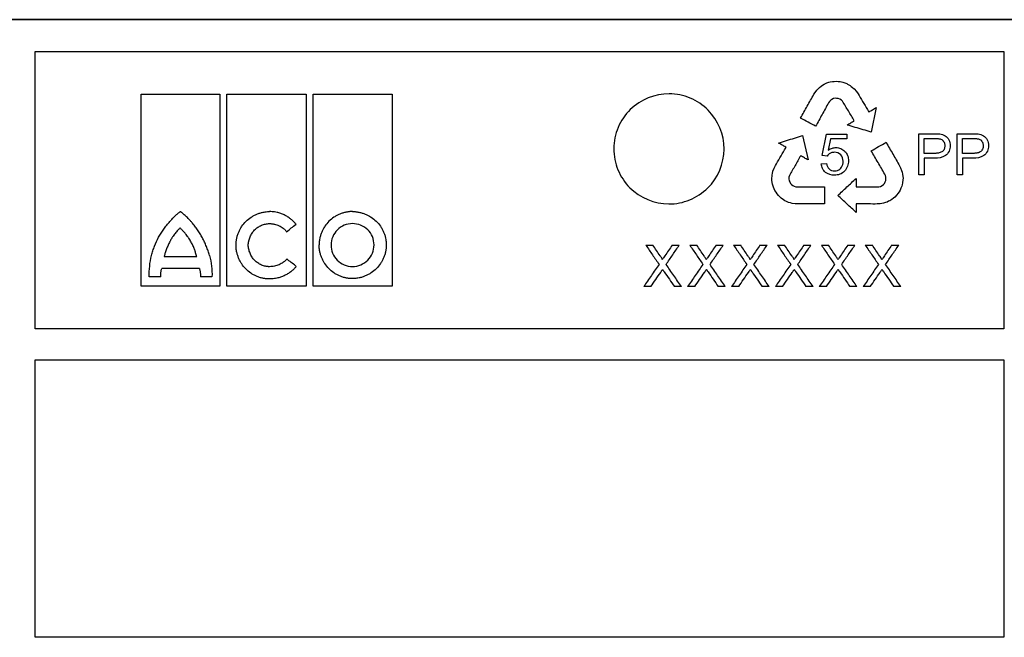
# Model space of a CAD drawing. Extents: x 44 to 4972, y 68 to 3496.
# Drawn here: x 2352 to 2494, y 1382 to 1472 of the extents above; entities that cross this region are included whole.
import ezdxf

# ---------------------------------------------------------------- set-up
doc = ezdxf.new("R2010")
doc.units = 0
doc.header["$LTSCALE"] = 12
doc.header["$MEASUREMENT"] = 0
doc.layers.add('DUENN-18', color=94, linetype='CONTINUOUS')
doc.layers.add('SICHTBAR', color=7, linetype='CONTINUOUS')

msp = doc.modelspace()

# ---------------------------------------------------------------- linework, layer by layer
at = {"layer": 'DUENN-18'}
for p, q in [((2353.78, 1467.56), (2494.38, 1467.56)), ((2353.78, 1427.26), (2353.78, 1467.56)), ((2494.38, 1467.56), (2494.38, 1427.26)), ((2466.98, 1461.6), (2467.23, 1461.92)), ((2467.23, 1461.92), (2467.42, 1462.13)), ((2467.42, 1462.13), (2467.61, 1462.31)), ((2467.61, 1462.31), (2467.87, 1462.53)), ((2467.87, 1462.53), (2468.09, 1462.68)), ((2468.09, 1462.68), (2468.31, 1462.79)), ((2468.31, 1462.79), (2468.69, 1462.98)), ((2468.69, 1462.98), (2468.99, 1463.07)), ((2468.99, 1463.07), (2469.19, 1463.13)), ((2469.19, 1463.13), (2469.51, 1463.17)), ((2469.51, 1463.17), (2469.78, 1463.21)), ((2469.78, 1463.21), (2470.06, 1463.23)), ((2470.06, 1463.23), (2470.35, 1463.19)), ((2470.35, 1463.19), (2470.63, 1463.17)), ((2470.63, 1463.17), (2471.04, 1463.09)), ((2471.04, 1463.09), (2471.3, 1462.99)), ((2471.3, 1462.99), (2471.58, 1462.88)), ((2471.58, 1462.88), (2471.71, 1462.82)), ((2471.71, 1462.82), (2471.89, 1462.72)), ((2471.89, 1462.72), (2472.06, 1462.61)), ((2472.06, 1462.61), (2472.25, 1462.48)), ((2472.25, 1462.48), (2472.43, 1462.33)), ((2472.43, 1462.33), (2472.68, 1462.13)), ((2472.68, 1462.13), (2472.99, 1461.75)), ((2369.19, 1433.47), (2369.19, 1461.35)), ((2369.19, 1461.35), (2380.62, 1461.35)), ((2380.62, 1461.35), (2380.62, 1433.47)), ((2381.63, 1433.47), (2381.63, 1461.35)), ((2381.63, 1461.35), (2393.14, 1461.35)), ((2393.14, 1461.35), (2393.14, 1433.47)), ((2394.14, 1433.47), (2394.14, 1461.35)), ((2394.14, 1461.35), (2405.59, 1461.35)), ((2405.59, 1461.35), (2405.59, 1433.47)), ((2466.81, 1461.34), (2466.98, 1461.6)), ((2469.26, 1460.47), (2469.07, 1460.3)), ((2469.44, 1460.59), (2469.26, 1460.47)), ((2469.66, 1460.7), (2469.44, 1460.59)), ((2469.89, 1460.75), (2469.66, 1460.7)), ((2470.12, 1460.74), (2469.89, 1460.75)), ((2470.32, 1460.72), (2470.12, 1460.74)), ((2470.56, 1460.63), (2470.32, 1460.72)), ((2470.8, 1460.5), (2470.56, 1460.63)), ((2470.98, 1460.31), (2470.8, 1460.5)), ((2472.99, 1461.75), (2473.22, 1461.4)), ((2473.22, 1461.4), (2473.37, 1461.16)), ((2469.07, 1460.3), (2468.95, 1460.11)), ((2475.85, 1459.41), (2475.12, 1455.85)), ((2474.76, 1458.83), (2474.8, 1458.77)), ((2474.8, 1458.77), (2474.83, 1458.79)), ((2465.16, 1455.33), (2465.97, 1451.8)), ((2468.04, 1452.45), (2468.63, 1455.53)), ((2468.63, 1455.53), (2471.6, 1455.53)), ((2469.21, 1454.84), (2468.9, 1453.21)), ((2471.6, 1454.84), (2469.21, 1454.84)), ((2471.6, 1455.53), (2471.6, 1454.84)), ((2482.03, 1449.66), (2482.03, 1455.61)), ((2482.03, 1455.61), (2484.29, 1455.61)), ((2482.81, 1454.91), (2484.36, 1454.91)), ((2482.81, 1452.75), (2482.81, 1454.91)), ((2487.6, 1449.66), (2487.6, 1455.61)), ((2487.6, 1455.61), (2489.86, 1455.61)), ((2488.37, 1454.91), (2489.93, 1454.91)), ((2488.37, 1452.75), (2488.37, 1454.91)), ((2462.77, 1453.65), (2462.73, 1453.66)), ((2462.73, 1453.58), (2462.77, 1453.65)), ((2468.74, 1452.36), (2468.04, 1452.45)), ((2484.38, 1452.75), (2482.81, 1452.75)), ((2484.34, 1452.05), (2482.81, 1452.05)), ((2482.81, 1452.05), (2482.81, 1449.66)), ((2489.94, 1452.75), (2488.37, 1452.75)), ((2489.91, 1452.05), (2488.37, 1452.05)), ((2488.37, 1452.05), (2488.37, 1449.66)), ((2460.86, 1450.16), (2461.04, 1450.61)), ((2461.04, 1450.61), (2461.23, 1450.99)), ((2461.23, 1450.99), (2461.37, 1451.24)), ((2467.89, 1451.23), (2468.66, 1451.28)), ((2479.26, 1450.94), (2479.39, 1450.66)), ((2479.39, 1450.66), (2479.55, 1450.28)), ((2460.72, 1449.19), (2460.74, 1449.38)), ((2460.72, 1448.98), (2460.72, 1449.19)), ((2460.73, 1448.84), (2460.72, 1448.98)), ((2460.74, 1449.38), (2460.76, 1449.62)), ((2460.76, 1449.62), (2460.8, 1449.85)), ((2460.8, 1449.85), (2460.86, 1450.16)), ((2463.27, 1449.55), (2463.2, 1449.31)), ((2463.2, 1449.31), (2463.2, 1449.04)), ((2463.2, 1449.04), (2463.23, 1448.78)), ((2472.94, 1449.11), (2472.95, 1447.88)), ((2477.21, 1449.53), (2477.1, 1449.74)), ((2477.26, 1449.29), (2477.21, 1449.53)), ((2477.25, 1448.83), (2477.26, 1449.07)), ((2477.26, 1449.07), (2477.26, 1449.29)), ((2479.55, 1450.28), (2479.63, 1450.01)), ((2479.63, 1450.01), (2479.69, 1449.75)), ((2479.69, 1449.75), (2479.73, 1449.41)), ((2479.73, 1449.41), (2479.75, 1449.15)), ((2479.75, 1449.15), (2479.74, 1448.9)), ((2482.81, 1449.66), (2482.03, 1449.66)), ((2488.37, 1449.66), (2487.6, 1449.66)), ((2460.77, 1448.54), (2460.73, 1448.84)), ((2460.82, 1448.26), (2460.77, 1448.54)), ((2460.94, 1447.86), (2460.82, 1448.26)), ((2461.06, 1447.61), (2460.94, 1447.86)), ((2461.16, 1447.34), (2461.06, 1447.61)), ((2463.23, 1448.78), (2463.31, 1448.6)), ((2463.31, 1448.6), (2463.42, 1448.4)), ((2463.42, 1448.4), (2463.57, 1448.21)), ((2463.57, 1448.21), (2463.77, 1448.07)), ((2463.77, 1448.07), (2463.97, 1447.97)), ((2463.97, 1447.97), (2464.2, 1447.89)), ((2464.2, 1447.89), (2464.43, 1447.88)), ((2468.34, 1447.89), (2468.34, 1445.41)), ((2476.24, 1447.89), (2476.49, 1447.95)), ((2476.49, 1447.95), (2476.72, 1448.09)), ((2476.72, 1448.09), (2476.92, 1448.24)), ((2476.92, 1448.24), (2477.04, 1448.4)), ((2477.04, 1448.4), (2477.16, 1448.6)), ((2477.16, 1448.6), (2477.25, 1448.83)), ((2479.44, 1447.68), (2479.33, 1447.43)), ((2479.57, 1447.98), (2479.44, 1447.68)), ((2479.63, 1448.18), (2479.57, 1447.98)), ((2479.7, 1448.48), (2479.63, 1448.18)), ((2479.74, 1448.9), (2479.7, 1448.48)), ((2461.32, 1447.11), (2461.16, 1447.34)), ((2461.48, 1446.88), (2461.32, 1447.11)), ((2461.68, 1446.62), (2461.48, 1446.88)), ((2461.82, 1446.48), (2461.68, 1446.62)), ((2462.05, 1446.26), (2461.82, 1446.48)), ((2462.39, 1446.02), (2462.05, 1446.26)), ((2478.37, 1446.23), (2478.12, 1446.05)), ((2478.58, 1446.41), (2478.37, 1446.23)), ((2478.86, 1446.72), (2478.58, 1446.41)), ((2479.02, 1446.95), (2478.86, 1446.72)), ((2479.2, 1447.17), (2479.02, 1446.95)), ((2479.33, 1447.43), (2479.2, 1447.17)), ((2462.6, 1445.88), (2462.39, 1446.02)), ((2462.84, 1445.76), (2462.6, 1445.88)), ((2463.15, 1445.64), (2462.84, 1445.76)), ((2463.41, 1445.56), (2463.15, 1445.64)), ((2463.68, 1445.49), (2463.41, 1445.56)), ((2464.08, 1445.44), (2463.68, 1445.49)), ((2464.39, 1445.41), (2464.08, 1445.44)), ((2468.34, 1445.41), (2464.39, 1445.41)), ((2473.02, 1445.41), (2472.94, 1445.41)), ((2472.94, 1445.41), (2472.94, 1445.37)), ((2472.94, 1445.37), (2472.95, 1444.19)), ((2476.01, 1445.41), (2475.73, 1445.4)), ((2476.43, 1445.43), (2476.01, 1445.41)), ((2476.92, 1445.5), (2476.43, 1445.43)), ((2477.22, 1445.61), (2476.92, 1445.5)), ((2477.44, 1445.69), (2477.22, 1445.61)), ((2477.65, 1445.79), (2477.44, 1445.69)), ((2477.83, 1445.87), (2477.65, 1445.79)), ((2478, 1445.97), (2477.83, 1445.87)), ((2478.12, 1446.05), (2478, 1445.97)), ((2442.43, 1439.41), (2443.45, 1439.41)), ((2446.25, 1439.41), (2447.28, 1439.41)), ((2448.8, 1439.41), (2449.82, 1439.41)), ((2452.61, 1439.41), (2453.65, 1439.41)), ((2455.17, 1439.41), (2456.19, 1439.41)), ((2458.98, 1439.41), (2460.02, 1439.41)), ((2461.54, 1439.41), (2462.56, 1439.41)), ((2465.35, 1439.41), (2466.39, 1439.41)), ((2467.91, 1439.41), (2468.93, 1439.41)), ((2471.72, 1439.41), (2472.76, 1439.41)), ((2474.28, 1439.41), (2475.3, 1439.41)), ((2478.09, 1439.41), (2479.12, 1439.41)), ((2372.53, 1437.76), (2377.25, 1437.76)), ((2372.03, 1434.81), (2370.37, 1434.81)), ((2377.65, 1436.05), (2372.19, 1436.05)), ((2379.46, 1434.83), (2377.79, 1434.83)), ((2380.62, 1433.47), (2369.19, 1433.47)), ((2393.14, 1433.47), (2381.63, 1433.47)), ((2405.59, 1433.47), (2394.14, 1433.47)), ((2443.16, 1433.41), (2442.12, 1433.41)), ((2447.59, 1433.41), (2446.57, 1433.41)), ((2449.53, 1433.41), (2448.49, 1433.41)), ((2453.96, 1433.41), (2452.94, 1433.41)), ((2455.9, 1433.41), (2454.86, 1433.41)), ((2460.32, 1433.41), (2459.3, 1433.41)), ((2462.27, 1433.41), (2461.23, 1433.41)), ((2466.69, 1433.41), (2465.67, 1433.41)), ((2468.63, 1433.41), (2467.6, 1433.41)), ((2473.06, 1433.41), (2472.04, 1433.41)), ((2475, 1433.41), (2473.97, 1433.41)), ((2479.43, 1433.41), (2478.41, 1433.41)), ((2494.38, 1427.26), (2353.78, 1427.26)), ((2353.78, 1422.76), (2494.38, 1422.76)), ((2353.78, 1382.48), (2353.78, 1422.76)), ((2494.38, 1422.76), (2494.38, 1382.48)), ((2494.38, 1382.48), (2353.78, 1382.48))]:
    msp.add_line(p, q, dxfattribs=at)
for points, knots in [([(2451.4, 1447.72), (2450.65, 1446.98), (2449.77, 1446.4), (2447.83, 1445.61), (2446.79, 1445.41), (2443.67, 1445.42), (2441.58, 1446.29), (2439.37, 1448.51), (2438.78, 1449.4), (2437.98, 1451.34), (2437.78, 1452.39), (2437.79, 1454.5), (2438, 1455.54), (2438.82, 1457.49), (2439.42, 1458.37), (2441.66, 1460.58), (2443.75, 1461.42), (2446.87, 1461.4), (2447.92, 1461.19), (2449.84, 1460.38), (2450.71, 1459.79), (2452.94, 1457.56), (2453.79, 1455.48), (2453.77, 1451.28), (2452.91, 1449.2), (2451.4, 1447.72)], [0, 0, 0, 0, 0.0625, 0.0625, 0.125, 0.125, 0.25, 0.25, 0.3125, 0.3125, 0.375, 0.375, 0.4375, 0.4375, 0.5, 0.5, 0.625, 0.625, 0.6875, 0.6875, 0.75, 0.75, 0.875, 0.875, 1, 1, 1, 1]), ([(2464.89, 1457.88), (2465.21, 1458.46), (2465.85, 1459.61), (2466.49, 1460.77), (2466.81, 1461.34)], [0, 0, 0, 0, 0.500184, 1, 1, 1, 1]), ([(2473.37, 1461.16), (2473.6, 1460.77), (2474.07, 1460), (2474.53, 1459.22), (2474.76, 1458.83)], [0, 0, 0, 0, 0.500202, 1, 1, 1, 1]), ([(2468.95, 1460.11), (2468.64, 1459.54), (2468.01, 1458.4), (2467.38, 1457.25), (2467.06, 1456.68)], [0, 0, 0, 0, 0.499806, 1, 1, 1, 1]), ([(2472.68, 1457.5), (2472.4, 1457.97), (2471.83, 1458.91), (2471.26, 1459.84), (2470.98, 1460.31)], [0, 0, 0, 0, 0.499766, 1, 1, 1, 1]), ([(2474.83, 1458.79), (2475, 1458.89), (2475.34, 1459.1), (2475.68, 1459.3), (2475.85, 1459.41)], [0, 0, 0, 0, 0.500046, 1, 1, 1, 1]), ([(2467.06, 1456.68), (2466.7, 1456.88), (2465.98, 1457.28), (2465.26, 1457.68), (2464.89, 1457.88)], [0, 0, 0, 0, 0.499924, 1, 1, 1, 1]), ([(2471.63, 1456.86), (2471.81, 1456.97), (2472.16, 1457.18), (2472.51, 1457.4), (2472.68, 1457.5)], [0, 0, 0, 0, 0.500045, 1, 1, 1, 1]), ([(2475.12, 1455.85), (2474.73, 1455.97), (2473.96, 1456.19), (2472.8, 1456.53), (2472.02, 1456.75), (2471.63, 1456.86)], [0, 0, 0, 0, 0.333294, 0.666624, 1, 1, 1, 1]), ([(2461.7, 1454.25), (2462.09, 1454.37), (2462.86, 1454.61), (2464.01, 1454.98), (2464.78, 1455.21), (2465.16, 1455.33)], [0, 0, 0, 0, 0.333371, 0.6667, 1, 1, 1, 1]), ([(2484.29, 1455.61), (2484.83, 1455.61), (2485.4, 1455.61), (2486.1, 1455.18), (2486.29, 1454.96), (2486.53, 1454.45), (2486.59, 1454.17), (2486.59, 1453.88)], [0, 0, 0, 0, 0.5, 0.5, 0.75, 0.75, 1, 1, 1, 1]), ([(2484.36, 1454.91), (2484.4, 1454.91), (2484.49, 1454.91), (2484.66, 1454.91), (2484.83, 1454.9), (2485, 1454.88), (2485.17, 1454.85), (2485.33, 1454.8), (2485.47, 1454.69), (2485.56, 1454.6), (2485.64, 1454.49), (2485.7, 1454.39), (2485.75, 1454.29), (2485.77, 1454.2), (2485.8, 1454.11), (2485.81, 1453.99), (2485.82, 1453.9), (2485.82, 1453.86)], [0, 0, 0, 0, 0.062492, 0.125074, 0.250107, 0.312499, 0.374823, 0.499125, 0.561561, 0.624282, 0.686765, 0.749516, 0.799682, 0.837159, 0.874624, 0.937298, 1, 1, 1, 1]), ([(2489.86, 1455.61), (2490.4, 1455.61), (2490.96, 1455.61), (2491.66, 1455.18), (2491.85, 1454.97), (2492.09, 1454.46), (2492.15, 1454.17), (2492.16, 1453.88)], [0, 0, 0, 0, 0.5, 0.5, 0.75, 0.75, 1, 1, 1, 1]), ([(2489.93, 1454.91), (2489.97, 1454.91), (2490.06, 1454.91), (2490.22, 1454.91), (2490.39, 1454.9), (2490.56, 1454.88), (2490.73, 1454.85), (2490.89, 1454.8), (2491.03, 1454.7), (2491.12, 1454.6), (2491.2, 1454.5), (2491.27, 1454.39), (2491.31, 1454.29), (2491.34, 1454.21), (2491.36, 1454.11), (2491.38, 1453.99), (2491.38, 1453.9), (2491.39, 1453.86)], [0, 0, 0, 0, 0.062495, 0.125078, 0.250118, 0.312515, 0.374849, 0.499186, 0.561595, 0.624313, 0.686792, 0.749539, 0.799708, 0.837187, 0.874643, 0.937306, 1, 1, 1, 1]), ([(2461.37, 1451.24), (2461.59, 1451.63), (2462.05, 1452.41), (2462.5, 1453.19), (2462.73, 1453.58)], [0, 0, 0, 0, 0.500115, 1, 1, 1, 1]), ([(2462.73, 1453.66), (2462.56, 1453.76), (2462.22, 1453.96), (2461.87, 1454.16), (2461.7, 1454.25)], [0, 0, 0, 0, 0.499965, 1, 1, 1, 1]), ([(2468.9, 1453.21), (2469, 1453.28), (2469.1, 1453.34), (2469.2, 1453.4), (2469.3, 1453.45), (2469.4, 1453.49), (2469.5, 1453.52), (2469.66, 1453.57), (2469.84, 1453.6), (2470.01, 1453.6)], [0, 0, 0, 0, 0.29421, 0.29421, 0.29421, 0.561177, 0.561177, 0.561177, 1, 1, 1, 1]), ([(2470.01, 1453.6), (2470.25, 1453.59), (2470.5, 1453.56), (2470.94, 1453.36), (2471.15, 1453.22), (2471.49, 1452.87), (2471.63, 1452.66), (2471.8, 1452.19), (2471.82, 1451.94), (2471.83, 1451.69)], [0, 0, 0, 0, 0.25, 0.25, 0.5, 0.5, 0.75, 0.75, 1, 1, 1, 1]), ([(2475.14, 1453.12), (2475.5, 1453.33), (2476.21, 1453.74), (2476.93, 1454.15), (2477.29, 1454.36)], [0, 0, 0, 0, 0.500093, 1, 1, 1, 1]), ([(2477.29, 1454.36), (2477.62, 1453.79), (2478.28, 1452.65), (2478.93, 1451.51), (2479.26, 1450.94)], [0, 0, 0, 0, 0.500319, 1, 1, 1, 1]), ([(2486.59, 1453.88), (2486.59, 1453.6), (2486.54, 1453.31), (2486.31, 1452.8), (2486.13, 1452.58), (2485.45, 1452.11), (2484.88, 1452.06), (2484.34, 1452.05)], [0, 0, 0, 0, 0.25, 0.25, 0.5, 0.5, 1, 1, 1, 1]), ([(2485.82, 1453.86), (2485.82, 1453.77), (2485.81, 1453.68), (2485.78, 1453.51), (2485.76, 1453.42), (2485.64, 1453.18), (2485.52, 1453.05), (2485.22, 1452.88), (2485.05, 1452.82), (2484.72, 1452.76), (2484.55, 1452.75), (2484.38, 1452.75)], [0, 0, 0, 0, 0.125, 0.125, 0.25, 0.25, 0.5, 0.5, 0.75, 0.75, 1, 1, 1, 1]), ([(2492.16, 1453.88), (2492.15, 1453.6), (2492.11, 1453.31), (2491.87, 1452.8), (2491.69, 1452.58), (2491.01, 1452.11), (2490.45, 1452.06), (2489.91, 1452.05)], [0, 0, 0, 0, 0.25, 0.25, 0.5, 0.5, 1, 1, 1, 1]), ([(2491.39, 1453.86), (2491.38, 1453.77), (2491.38, 1453.68), (2491.35, 1453.5), (2491.32, 1453.42), (2491.24, 1453.26), (2491.19, 1453.18), (2491.07, 1453.06), (2491, 1453), (2490.78, 1452.87), (2490.61, 1452.82), (2490.28, 1452.76), (2490.11, 1452.75), (2489.94, 1452.75)], [0, 0, 0, 0, 0.125, 0.125, 0.25, 0.25, 0.375, 0.375, 0.5, 0.5, 0.75, 0.75, 1, 1, 1, 1]), ([(2464.9, 1452.41), (2464.63, 1451.93), (2464.09, 1450.98), (2463.54, 1450.03), (2463.27, 1449.55)], [0, 0, 0, 0, 0.499853, 1, 1, 1, 1]), ([(2465.97, 1451.8), (2465.79, 1451.9), (2465.43, 1452.1), (2465.08, 1452.31), (2464.9, 1452.41)], [0, 0, 0, 0, 0.499961, 1, 1, 1, 1]), ([(2469.81, 1452.91), (2469.64, 1452.9), (2469.47, 1452.88), (2469.32, 1452.82), (2469.19, 1452.78), (2469.08, 1452.71), (2468.97, 1452.62), (2468.88, 1452.55), (2468.81, 1452.46), (2468.74, 1452.36)], [0, 0, 0, 0, 0.404217, 0.404217, 0.404217, 0.722619, 0.722619, 0.722619, 1, 1, 1, 1]), ([(2471.06, 1451.6), (2471.05, 1451.95), (2470.95, 1452.3), (2470.48, 1452.79), (2470.14, 1452.89), (2469.81, 1452.91)], [0, 0, 0, 0, 0.5, 0.5, 1, 1, 1, 1]), ([(2477.1, 1449.74), (2476.78, 1450.3), (2476.12, 1451.43), (2475.47, 1452.56), (2475.14, 1453.12)], [0, 0, 0, 0, 0.499697, 1, 1, 1, 1]), ([(2469.8, 1449.58), (2469.34, 1449.59), (2468.88, 1449.71), (2468.32, 1450.14), (2468.17, 1450.33), (2467.97, 1450.75), (2467.92, 1450.99), (2467.89, 1451.23)], [0, 0, 0, 0, 0.5, 0.5, 0.75, 0.75, 1, 1, 1, 1]), ([(2468.66, 1451.28), (2468.72, 1450.99), (2468.82, 1450.7), (2469.23, 1450.3), (2469.52, 1450.2), (2469.81, 1450.2)], [0, 0, 0, 0, 0.5, 0.5, 1, 1, 1, 1]), ([(2471.83, 1451.69), (2471.82, 1451.41), (2471.79, 1451.14), (2471.59, 1450.62), (2471.44, 1450.38), (2471.07, 1449.98), (2470.84, 1449.82), (2470.34, 1449.62), (2470.07, 1449.59), (2469.8, 1449.58)], [0, 0, 0, 0, 0.25, 0.25, 0.5, 0.5, 0.75, 0.75, 1, 1, 1, 1]), ([(2469.81, 1450.2), (2469.96, 1450.2), (2470.11, 1450.22), (2470.24, 1450.27), (2470.36, 1450.32), (2470.47, 1450.38), (2470.57, 1450.46), (2470.66, 1450.54), (2470.75, 1450.64), (2470.82, 1450.74), (2470.89, 1450.86), (2470.96, 1451), (2471, 1451.13), (2471.04, 1451.28), (2471.06, 1451.45), (2471.06, 1451.6)], [0, 0, 0, 0, 0.21412, 0.21412, 0.21412, 0.394548, 0.394548, 0.394548, 0.574264, 0.574264, 0.574264, 0.776506, 0.776506, 0.776506, 1, 1, 1, 1]), ([(2470.28, 1446.64), (2470.73, 1447.05), (2471.61, 1447.88), (2472.5, 1448.7), (2472.94, 1449.11)], [0, 0, 0, 0, 0.500191, 1, 1, 1, 1]), ([(2464.43, 1447.88), (2464.87, 1447.88), (2465.74, 1447.88), (2467.04, 1447.89), (2467.91, 1447.89), (2468.34, 1447.89)], [0, 0, 0, 0, 0.333336, 0.666664, 1, 1, 1, 1]), ([(2472.95, 1447.88), (2473.5, 1447.88), (2474.59, 1447.89), (2475.69, 1447.89), (2476.24, 1447.89)], [0, 0, 0, 0, 0.5, 1, 1, 1, 1]), ([(2472.95, 1444.19), (2472.5, 1444.59), (2471.62, 1445.41), (2470.73, 1446.23), (2470.28, 1446.64)], [0, 0, 0, 0, 0.499785, 1, 1, 1, 1]), ([(2475.73, 1445.4), (2475.28, 1445.4), (2474.38, 1445.41), (2473.47, 1445.41), (2473.02, 1445.41)], [0, 0, 0, 0, 0.5, 1, 1, 1, 1]), ([(2374.89, 1444.27), (2374.88, 1444.26), (2374.87, 1444.26), (2374.85, 1444.25), (2374.81, 1444.23), (2374.75, 1444.2), (2374.63, 1444.12), (2374.38, 1443.93), (2374.06, 1443.64), (2373.69, 1443.27), (2373.46, 1443.01), (2373.34, 1442.87)], [0, 0, 0, 0, 0.007653, 0.019513, 0.035757, 0.062572, 0.125118, 0.250171, 0.50017, 0.744341, 1, 1, 1, 1]), ([(2376.54, 1442.73), (2376.45, 1442.82), (2376.28, 1443.02), (2376.03, 1443.29), (2375.72, 1443.6), (2375.45, 1443.85), (2375.23, 1444.03), (2375.14, 1444.1), (2375.07, 1444.16), (2375.02, 1444.19), (2374.98, 1444.22), (2374.95, 1444.24), (2374.93, 1444.26), (2374.9, 1444.26), (2374.89, 1444.26), (2374.89, 1444.27)], [0, 0, 0, 0, 0.1711376, 0.3375792, 0.4994775, 0.7490747, 0.8147797, 0.8741442, 0.9073737, 0.936677, 0.9526377, 0.9687387, 0.9843804, 0.9923191, 1, 1, 1, 1]), ([(2382.95, 1439.44), (2382.95, 1439.51), (2382.95, 1439.64), (2382.97, 1439.83), (2382.99, 1440.02), (2383.01, 1440.21), (2383.07, 1440.5), (2383.16, 1440.87), (2383.33, 1441.32), (2383.54, 1441.76), (2383.87, 1442.3), (2384.38, 1442.91), (2385, 1443.41), (2385.54, 1443.73), (2385.97, 1443.94), (2386.42, 1444.1), (2386.83, 1444.2), (2387.19, 1444.26), (2387.51, 1444.3), (2387.72, 1444.3), (2387.83, 1444.3)], [0, 0, 0, 0, 0.025, 0.050016, 0.075092, 0.100273, 0.125603, 0.187846, 0.250551, 0.312883, 0.375316, 0.499774, 0.624226, 0.686576, 0.749085, 0.811776, 0.874271, 0.916401, 0.958251, 1, 1, 1, 1]), ([(2391.66, 1442.45), (2391.61, 1442.51), (2391.52, 1442.62), (2391.37, 1442.79), (2391.21, 1442.94), (2391.04, 1443.09), (2390.79, 1443.3), (2390.43, 1443.56), (2389.95, 1443.82), (2389.44, 1444.03), (2388.97, 1444.17), (2388.55, 1444.25), (2388.19, 1444.29), (2387.95, 1444.3), (2387.83, 1444.3)], [0, 0, 0, 0, 0.049988, 0.099949, 0.149989, 0.200214, 0.250731, 0.375216, 0.50022, 0.625326, 0.750311, 0.833898, 0.916973, 1, 1, 1, 1]), ([(2399.85, 1444.3), (2399.78, 1444.3), (2399.66, 1444.3), (2399.47, 1444.29), (2399.28, 1444.27), (2399.1, 1444.24), (2398.82, 1444.19), (2398.45, 1444.1), (2398, 1443.94), (2397.57, 1443.74), (2397.03, 1443.42), (2396.41, 1442.92), (2395.91, 1442.3), (2395.58, 1441.76), (2395.38, 1441.33), (2395.22, 1440.88), (2395.11, 1440.47), (2395.05, 1440.1), (2395.02, 1439.78), (2395.01, 1439.57), (2395.01, 1439.46)], [0, 0, 0, 0, 0.024886, 0.049781, 0.074724, 0.099753, 0.124907, 0.187415, 0.250098, 0.312487, 0.374694, 0.499826, 0.624139, 0.686691, 0.749338, 0.811955, 0.874327, 0.916448, 0.958274, 1, 1, 1, 1]), ([(2399.85, 1444.3), (2399.91, 1444.3), (2400.04, 1444.3), (2400.23, 1444.29), (2400.42, 1444.27), (2400.61, 1444.24), (2400.89, 1444.19), (2401.26, 1444.1), (2401.71, 1443.94), (2402.14, 1443.74), (2402.69, 1443.42), (2403.32, 1442.92), (2403.83, 1442.31), (2404.17, 1441.77), (2404.38, 1441.33), (2404.55, 1440.89), (2404.66, 1440.47), (2404.72, 1440.1), (2404.76, 1439.78), (2404.76, 1439.57), (2404.76, 1439.46)], [0, 0, 0, 0, 0.0250588, 0.0501186, 0.0752186, 0.1003976, 0.125694, 0.188106, 0.2507124, 0.3131217, 0.3754228, 0.499901, 0.6244703, 0.6868883, 0.7493066, 0.8119896, 0.8743338, 0.9164502, 0.9582703, 1, 1, 1, 1]), ([(2370.69, 1437.93), (2370.72, 1438.05), (2370.79, 1438.28), (2370.93, 1438.73), (2371.2, 1439.51), (2371.59, 1440.38), (2372.07, 1441.19), (2372.47, 1441.77), (2372.82, 1442.23), (2373.12, 1442.6), (2373.27, 1442.78), (2373.34, 1442.87)], [0, 0, 0, 0, 0.063936, 0.125253, 0.250403, 0.500034, 0.624835, 0.749726, 0.874834, 0.934586, 1, 1, 1, 1]), ([(2374.84, 1441.92), (2374.8, 1441.88), (2374.73, 1441.81), (2374.58, 1441.67), (2374.4, 1441.49), (2374.2, 1441.25), (2374, 1441.01), (2373.85, 1440.8), (2373.74, 1440.62), (2373.62, 1440.45), (2373.52, 1440.27), (2373.42, 1440.09), (2373.37, 1440), (2373.34, 1439.95)], [0, 0, 0, 0, 0.061782, 0.124955, 0.249982, 0.374931, 0.499955, 0.624976, 0.687456, 0.749973, 0.875024, 0.938356, 1, 1, 1, 1]), ([(2376.44, 1439.88), (2376.39, 1439.97), (2376.28, 1440.16), (2376.14, 1440.39), (2376.01, 1440.57), (2375.89, 1440.75), (2375.76, 1440.92), (2375.62, 1441.09), (2375.48, 1441.25), (2375.33, 1441.41), (2375.18, 1441.57), (2375.07, 1441.68), (2374.96, 1441.8), (2374.88, 1441.88), (2374.84, 1441.92)], [0, 0, 0, 0, 0.12502, 0.250036, 0.312517, 0.375005, 0.50001, 0.562498, 0.624978, 0.749957, 0.812467, 0.874984, 0.937499, 1, 1, 1, 1]), ([(2379.11, 1437.93), (2379.07, 1438.04), (2379.01, 1438.26), (2378.9, 1438.59), (2378.79, 1438.91), (2378.62, 1439.34), (2378.39, 1439.87), (2378.08, 1440.48), (2377.74, 1441.08), (2377.37, 1441.65), (2376.97, 1442.2), (2376.68, 1442.55), (2376.54, 1442.73)], [0, 0, 0, 0, 0.062484, 0.125004, 0.187612, 0.250356, 0.375407, 0.500693, 0.625492, 0.750378, 0.875221, 1, 1, 1, 1]), ([(2384.72, 1439.44), (2384.73, 1439.5), (2384.73, 1439.6), (2384.75, 1439.75), (2384.78, 1439.9), (2384.82, 1440.1), (2384.89, 1440.34), (2385.03, 1440.73), (2385.27, 1441.18), (2385.64, 1441.65), (2386.11, 1442.04), (2386.55, 1442.28), (2386.93, 1442.42), (2387.22, 1442.49), (2387.52, 1442.54), (2387.73, 1442.55), (2387.83, 1442.55)], [0, 0, 0, 0, 0.031289, 0.06252, 0.093748, 0.125027, 0.187745, 0.25006, 0.374743, 0.499511, 0.624167, 0.749218, 0.811639, 0.874114, 0.937178, 1, 1, 1, 1]), ([(2387.83, 1442.55), (2387.89, 1442.55), (2388, 1442.55), (2388.18, 1442.53), (2388.35, 1442.51), (2388.59, 1442.46), (2388.87, 1442.39), (2389.2, 1442.26), (2389.51, 1442.09), (2389.77, 1441.91), (2389.98, 1441.73), (2390.15, 1441.57), (2390.25, 1441.44), (2390.3, 1441.38)], [0, 0, 0, 0, 0.062834, 0.125505, 0.188189, 0.251061, 0.376155, 0.500347, 0.626177, 0.750493, 0.834314, 0.917298, 1, 1, 1, 1]), ([(2390.3, 1441.38), (2390.53, 1441.56), (2390.98, 1441.92), (2391.43, 1442.27), (2391.66, 1442.45)], [0, 0, 0, 0, 0.4984672, 1, 1, 1, 1]), ([(2399.85, 1442.55), (2399.03, 1442.56), (2398.24, 1442.22), (2397.09, 1441.08), (2396.74, 1440.29), (2396.74, 1439.46)], [0, 0, 0, 0, 0.5, 0.5, 1, 1, 1, 1]), ([(2402.99, 1439.46), (2402.99, 1440.29), (2402.65, 1441.1), (2401.47, 1442.23), (2400.67, 1442.55), (2399.85, 1442.55)], [0, 0, 0, 0, 0.5, 0.5, 1, 1, 1, 1]), ([(2373.34, 1439.95), (2373.3, 1439.86), (2373.22, 1439.69), (2373.09, 1439.42), (2372.98, 1439.16), (2372.87, 1438.88), (2372.77, 1438.61), (2372.68, 1438.33), (2372.61, 1438.1), (2372.56, 1437.91), (2372.54, 1437.81), (2372.53, 1437.76)], [0, 0, 0, 0, 0.125032, 0.250068, 0.375077, 0.500103, 0.625115, 0.750072, 0.875073, 0.938312, 1, 1, 1, 1]), ([(2377.25, 1437.76), (2377.24, 1437.81), (2377.21, 1437.9), (2377.16, 1438.08), (2377.11, 1438.26), (2377.05, 1438.45), (2377, 1438.63), (2376.93, 1438.81), (2376.87, 1438.98), (2376.8, 1439.16), (2376.7, 1439.37), (2376.57, 1439.63), (2376.48, 1439.79), (2376.44, 1439.88)], [0, 0, 0, 0, 0.06254, 0.125082, 0.25016, 0.312687, 0.375212, 0.500264, 0.562775, 0.625224, 0.750125, 0.875086, 1, 1, 1, 1]), ([(2387.78, 1434.52), (2387.72, 1434.52), (2387.59, 1434.52), (2387.4, 1434.53), (2387.22, 1434.55), (2387.03, 1434.58), (2386.75, 1434.63), (2386.38, 1434.73), (2385.93, 1434.9), (2385.51, 1435.1), (2384.97, 1435.44), (2384.35, 1435.95), (2383.85, 1436.57), (2383.53, 1437.12), (2383.32, 1437.56), (2383.16, 1438.01), (2383.05, 1438.43), (2382.99, 1438.8), (2382.96, 1439.12), (2382.95, 1439.34), (2382.95, 1439.44)], [0, 0, 0, 0, 0.025027, 0.0500643, 0.0751537, 0.100337, 0.1256554, 0.1880028, 0.2506477, 0.3130267, 0.375374, 0.4998137, 0.6243324, 0.6867473, 0.7492044, 0.811908, 0.8743107, 0.9164318, 0.9582627, 1, 1, 1, 1]), ([(2387.83, 1436.3), (2387.78, 1436.3), (2387.68, 1436.3), (2387.53, 1436.31), (2387.38, 1436.33), (2387.18, 1436.37), (2386.93, 1436.43), (2386.55, 1436.57), (2386.11, 1436.82), (2385.64, 1437.21), (2385.26, 1437.69), (2385.02, 1438.15), (2384.88, 1438.53), (2384.8, 1438.83), (2384.74, 1439.14), (2384.73, 1439.34), (2384.72, 1439.44)], [0, 0, 0, 0, 0.03115, 0.0623021, 0.0935352, 0.1249276, 0.1874806, 0.2501718, 0.3746357, 0.4997827, 0.6243287, 0.749311, 0.8118485, 0.8744542, 0.9372988, 1, 1, 1, 1]), ([(2399.85, 1434.57), (2399.78, 1434.57), (2399.66, 1434.57), (2399.47, 1434.58), (2399.28, 1434.6), (2399.09, 1434.63), (2398.81, 1434.68), (2398.44, 1434.78), (2397.99, 1434.94), (2397.56, 1435.15), (2397.02, 1435.48), (2396.41, 1435.99), (2395.91, 1436.61), (2395.58, 1437.16), (2395.38, 1437.59), (2395.22, 1438.04), (2395.11, 1438.46), (2395.05, 1438.82), (2395.02, 1439.14), (2395.01, 1439.36), (2395.01, 1439.46)], [0, 0, 0, 0, 0.025029, 0.050068, 0.075158, 0.100341, 0.12566, 0.188015, 0.250656, 0.313039, 0.375376, 0.499802, 0.624289, 0.686663, 0.749147, 0.811834, 0.874285, 0.916395, 0.958236, 1, 1, 1, 1]), ([(2396.74, 1439.46), (2396.74, 1438.63), (2397.07, 1437.82), (2398.22, 1436.66), (2399.03, 1436.32), (2399.85, 1436.32)], [0, 0, 0, 0, 0.5, 0.5, 1, 1, 1, 1]), ([(2404.76, 1439.46), (2404.76, 1439.4), (2404.76, 1439.27), (2404.75, 1439.08), (2404.73, 1438.89), (2404.7, 1438.69), (2404.65, 1438.41), (2404.55, 1438.03), (2404.38, 1437.58), (2404.17, 1437.15), (2403.84, 1436.6), (2403.32, 1435.98), (2402.7, 1435.48), (2402.15, 1435.15), (2401.72, 1434.94), (2401.27, 1434.78), (2400.85, 1434.67), (2400.49, 1434.61), (2400.17, 1434.57), (2399.95, 1434.57), (2399.85, 1434.57)], [0, 0, 0, 0, 0.0250035, 0.0500219, 0.0750994, 0.1002798, 0.1256064, 0.1878466, 0.25056, 0.3128891, 0.3753441, 0.499831, 0.6243354, 0.686763, 0.7492106, 0.8119328, 0.8743222, 0.9164717, 0.9583005, 1, 1, 1, 1]), ([(2399.85, 1436.32), (2400.67, 1436.32), (2401.49, 1436.66), (2402.65, 1437.82), (2402.99, 1438.63), (2402.99, 1439.46)], [0, 0, 0, 0, 0.5, 0.5, 1, 1, 1, 1]), ([(2442.43, 1439.41), (2442.75, 1438.95), (2443.39, 1438.02), (2444.02, 1437.1), (2444.34, 1436.64)], [0, 0, 0, 0, 0.500107, 1, 1, 1, 1]), ([(2444.5, 1437.89), (2444.32, 1438.14), (2443.98, 1438.65), (2443.63, 1439.16), (2443.45, 1439.41)], [0, 0, 0, 0, 0.49994, 1, 1, 1, 1]), ([(2446.25, 1439.41), (2446.07, 1439.16), (2445.72, 1438.65), (2445.38, 1438.14), (2445.2, 1437.89)], [0, 0, 0, 0, 0.499959, 1, 1, 1, 1]), ([(2445.37, 1436.63), (2445.69, 1437.09), (2446.32, 1438.02), (2446.96, 1438.95), (2447.28, 1439.41)], [0, 0, 0, 0, 0.500078, 1, 1, 1, 1]), ([(2448.8, 1439.41), (2449.12, 1438.95), (2449.76, 1438.02), (2450.39, 1437.1), (2450.71, 1436.64)], [0, 0, 0, 0, 0.500136, 1, 1, 1, 1]), ([(2450.87, 1437.89), (2450.69, 1438.14), (2450.34, 1438.65), (2450, 1439.16), (2449.82, 1439.41)], [0, 0, 0, 0, 0.499924, 1, 1, 1, 1]), ([(2452.61, 1439.41), (2452.44, 1439.16), (2452.09, 1438.65), (2451.75, 1438.14), (2451.57, 1437.89)], [0, 0, 0, 0, 0.499943, 1, 1, 1, 1]), ([(2451.74, 1436.63), (2452.06, 1437.09), (2452.69, 1438.02), (2453.33, 1438.95), (2453.65, 1439.41)], [0, 0, 0, 0, 0.500107, 1, 1, 1, 1]), ([(2455.17, 1439.41), (2455.49, 1438.95), (2456.13, 1438.02), (2456.76, 1437.1), (2457.08, 1436.64)], [0, 0, 0, 0, 0.500165, 1, 1, 1, 1]), ([(2457.24, 1437.89), (2457.06, 1438.14), (2456.71, 1438.65), (2456.36, 1439.16), (2456.19, 1439.41)], [0, 0, 0, 0, 0.499908, 1, 1, 1, 1]), ([(2458.98, 1439.41), (2458.81, 1439.16), (2458.46, 1438.65), (2458.11, 1438.14), (2457.94, 1437.89)], [0, 0, 0, 0, 0.499927, 1, 1, 1, 1]), ([(2458.11, 1436.63), (2458.43, 1437.09), (2459.06, 1438.02), (2459.7, 1438.95), (2460.02, 1439.41)], [0, 0, 0, 0, 0.5001366, 1, 1, 1, 1]), ([(2461.54, 1439.41), (2461.86, 1438.95), (2462.5, 1438.02), (2463.13, 1437.1), (2463.45, 1436.64)], [0, 0, 0, 0, 0.5001956, 1, 1, 1, 1]), ([(2463.61, 1437.89), (2463.43, 1438.14), (2463.08, 1438.65), (2462.73, 1439.16), (2462.56, 1439.41)], [0, 0, 0, 0, 0.4998913, 1, 1, 1, 1]), ([(2465.35, 1439.41), (2465.18, 1439.16), (2464.83, 1438.65), (2464.48, 1438.14), (2464.31, 1437.89)], [0, 0, 0, 0, 0.49991, 1, 1, 1, 1]), ([(2464.48, 1436.63), (2464.8, 1437.09), (2465.43, 1438.02), (2466.07, 1438.95), (2466.39, 1439.41)], [0, 0, 0, 0, 0.500167, 1, 1, 1, 1]), ([(2467.91, 1439.41), (2468.23, 1438.95), (2468.86, 1438.02), (2469.5, 1437.1), (2469.82, 1436.64)], [0, 0, 0, 0, 0.5002265, 1, 1, 1, 1]), ([(2469.98, 1437.89), (2469.8, 1438.14), (2469.45, 1438.65), (2469.1, 1439.16), (2468.93, 1439.41)], [0, 0, 0, 0, 0.499874, 1, 1, 1, 1]), ([(2471.72, 1439.41), (2471.55, 1439.16), (2471.2, 1438.65), (2470.85, 1438.14), (2470.68, 1437.89)], [0, 0, 0, 0, 0.499893, 1, 1, 1, 1]), ([(2470.85, 1436.63), (2471.16, 1437.09), (2471.8, 1438.02), (2472.44, 1438.95), (2472.76, 1439.41)], [0, 0, 0, 0, 0.500199, 1, 1, 1, 1]), ([(2474.28, 1439.41), (2474.6, 1438.95), (2475.23, 1438.02), (2475.87, 1437.1), (2476.19, 1436.64)], [0, 0, 0, 0, 0.500258, 1, 1, 1, 1]), ([(2476.34, 1437.89), (2476.17, 1438.14), (2475.82, 1438.65), (2475.47, 1439.16), (2475.3, 1439.41)], [0, 0, 0, 0, 0.499857, 1, 1, 1, 1]), ([(2478.09, 1439.41), (2477.92, 1439.16), (2477.57, 1438.65), (2477.22, 1438.14), (2477.05, 1437.89)], [0, 0, 0, 0, 0.499875, 1, 1, 1, 1]), ([(2477.22, 1436.63), (2477.53, 1437.09), (2478.17, 1438.02), (2478.81, 1438.95), (2479.12, 1439.41)], [0, 0, 0, 0, 0.500231, 1, 1, 1, 1]), ([(2370.37, 1434.81), (2370.31, 1435.33), (2370.36, 1435.86), (2370.48, 1436.9), (2370.55, 1437.42), (2370.69, 1437.93)], [0, 0, 0, 0, 0.5, 0.5, 1, 1, 1, 1]), ([(2379.11, 1437.93), (2379.25, 1437.43), (2379.32, 1436.91), (2379.44, 1435.87), (2379.49, 1435.35), (2379.46, 1434.83)], [0, 0, 0, 0, 0.5, 0.5, 1, 1, 1, 1]), ([(2444.81, 1437.32), (2444.81, 1437.33), (2444.81, 1437.34), (2444.81, 1437.35), (2444.81, 1437.38), (2444.79, 1437.41), (2444.78, 1437.43), (2444.75, 1437.5), (2444.72, 1437.55), (2444.68, 1437.61), (2444.65, 1437.66), (2444.62, 1437.71), (2444.59, 1437.75), (2444.56, 1437.8), (2444.53, 1437.84), (2444.5, 1437.89)], [0, 0, 0, 0, 0.041622, 0.041622, 0.041622, 0.183075, 0.183075, 0.183075, 0.494593, 0.494593, 0.494593, 0.747344, 0.747344, 0.747344, 1, 1, 1, 1]), ([(2445.2, 1437.89), (2445.14, 1437.79), (2445.07, 1437.7), (2445.01, 1437.6), (2444.97, 1437.56), (2444.94, 1437.51), (2444.91, 1437.46), (2444.88, 1437.41), (2444.84, 1437.37), (2444.81, 1437.32)], [0, 0, 0, 0, 0.500001, 0.500001, 0.500001, 0.75, 0.75, 0.75, 1, 1, 1, 1]), ([(2451.18, 1437.32), (2451.18, 1437.33), (2451.18, 1437.34), (2451.18, 1437.35), (2451.17, 1437.38), (2451.16, 1437.41), (2451.15, 1437.43), (2451.12, 1437.5), (2451.08, 1437.55), (2451.05, 1437.61), (2451.02, 1437.66), (2450.99, 1437.71), (2450.96, 1437.75), (2450.93, 1437.8), (2450.9, 1437.84), (2450.87, 1437.89)], [0, 0, 0, 0, 0.042658, 0.042658, 0.042658, 0.184254, 0.184254, 0.184254, 0.495228, 0.495228, 0.495228, 0.747661, 0.747661, 0.747661, 1, 1, 1, 1]), ([(2451.57, 1437.89), (2451.51, 1437.79), (2451.44, 1437.7), (2451.38, 1437.6), (2451.34, 1437.56), (2451.31, 1437.51), (2451.28, 1437.46), (2451.24, 1437.41), (2451.21, 1437.37), (2451.18, 1437.32)], [0, 0, 0, 0, 0.500001, 0.500001, 0.500001, 0.75, 0.75, 0.75, 1, 1, 1, 1]), ([(2457.55, 1437.32), (2457.55, 1437.33), (2457.55, 1437.34), (2457.55, 1437.35), (2457.54, 1437.38), (2457.53, 1437.41), (2457.52, 1437.44), (2457.49, 1437.5), (2457.45, 1437.56), (2457.42, 1437.61), (2457.39, 1437.66), (2457.36, 1437.71), (2457.33, 1437.75), (2457.3, 1437.8), (2457.27, 1437.84), (2457.24, 1437.89)], [0, 0, 0, 0, 0.043989, 0.043989, 0.043989, 0.185773, 0.185773, 0.185773, 0.496015, 0.496015, 0.496015, 0.748055, 0.748055, 0.748055, 1, 1, 1, 1]), ([(2457.94, 1437.89), (2457.87, 1437.79), (2457.81, 1437.7), (2457.74, 1437.6), (2457.71, 1437.56), (2457.68, 1437.51), (2457.65, 1437.46), (2457.61, 1437.41), (2457.58, 1437.37), (2457.55, 1437.32)], [0, 0, 0, 0, 0.500001, 0.500001, 0.500001, 0.75, 0.75, 0.75, 1, 1, 1, 1]), ([(2463.92, 1437.32), (2463.92, 1437.33), (2463.92, 1437.34), (2463.92, 1437.35), (2463.91, 1437.38), (2463.9, 1437.41), (2463.89, 1437.44), (2463.86, 1437.5), (2463.82, 1437.56), (2463.79, 1437.61), (2463.76, 1437.66), (2463.73, 1437.71), (2463.7, 1437.75), (2463.67, 1437.8), (2463.64, 1437.84), (2463.61, 1437.89)], [0, 0, 0, 0, 0.045617, 0.045617, 0.045617, 0.187642, 0.187642, 0.187642, 0.496962, 0.496962, 0.496962, 0.748528, 0.748528, 0.748528, 1, 1, 1, 1]), ([(2464.31, 1437.89), (2464.24, 1437.79), (2464.18, 1437.7), (2464.11, 1437.6), (2464.08, 1437.56), (2464.05, 1437.51), (2464.02, 1437.46), (2463.98, 1437.41), (2463.95, 1437.37), (2463.92, 1437.32)], [0, 0, 0, 0, 0.500001, 0.500001, 0.500001, 0.75, 0.75, 0.75, 1, 1, 1, 1]), ([(2470.29, 1437.32), (2470.29, 1437.33), (2470.29, 1437.34), (2470.29, 1437.35), (2470.28, 1437.38), (2470.27, 1437.41), (2470.25, 1437.44), (2470.22, 1437.5), (2470.19, 1437.56), (2470.16, 1437.61), (2470.13, 1437.66), (2470.1, 1437.71), (2470.07, 1437.75), (2470.04, 1437.8), (2470.01, 1437.84), (2469.98, 1437.89)], [0, 0, 0, 0, 0.047545, 0.047545, 0.047545, 0.18987, 0.18987, 0.18987, 0.49808, 0.49808, 0.49808, 0.749086, 0.749086, 0.749086, 1, 1, 1, 1]), ([(2470.68, 1437.89), (2470.61, 1437.79), (2470.55, 1437.7), (2470.48, 1437.6), (2470.45, 1437.56), (2470.42, 1437.51), (2470.39, 1437.46), (2470.35, 1437.41), (2470.32, 1437.37), (2470.29, 1437.32)], [0, 0, 0, 0, 0.500001, 0.500001, 0.500001, 0.75, 0.75, 0.75, 1, 1, 1, 1]), ([(2476.66, 1437.32), (2476.66, 1437.34), (2476.66, 1437.35), (2476.65, 1437.37), (2476.64, 1437.41), (2476.62, 1437.44), (2476.6, 1437.48), (2476.58, 1437.53), (2476.55, 1437.57), (2476.52, 1437.62), (2476.47, 1437.71), (2476.41, 1437.8), (2476.34, 1437.89)], [0, 0, 0, 0, 0.07826, 0.07826, 0.07826, 0.258278, 0.258278, 0.258278, 0.506764, 0.506764, 0.506764, 1, 1, 1, 1]), ([(2477.05, 1437.89), (2476.98, 1437.79), (2476.92, 1437.7), (2476.85, 1437.6), (2476.82, 1437.56), (2476.79, 1437.51), (2476.75, 1437.46), (2476.72, 1437.41), (2476.69, 1437.37), (2476.66, 1437.32)], [0, 0, 0, 0, 0.500001, 0.500001, 0.500001, 0.75, 0.75, 0.75, 1, 1, 1, 1]), ([(2391.69, 1436.34), (2391.65, 1436.29), (2391.57, 1436.19), (2391.45, 1436.06), (2391.32, 1435.92), (2391.18, 1435.8), (2391.04, 1435.67), (2390.8, 1435.48), (2390.44, 1435.24), (2389.95, 1434.98), (2389.43, 1434.77), (2388.95, 1434.64), (2388.52, 1434.57), (2388.16, 1434.53), (2387.91, 1434.52), (2387.78, 1434.52)], [0, 0, 0, 0, 0.041427, 0.082865, 0.124383, 0.166048, 0.20793, 0.250094, 0.373762, 0.498979, 0.623463, 0.748853, 0.832666, 0.916245, 1, 1, 1, 1]), ([(2390.31, 1437.42), (2390.28, 1437.38), (2390.22, 1437.31), (2390.13, 1437.21), (2390.02, 1437.11), (2389.91, 1437.02), (2389.75, 1436.89), (2389.51, 1436.73), (2389.2, 1436.58), (2388.87, 1436.45), (2388.52, 1436.37), (2388.18, 1436.31), (2387.94, 1436.3), (2387.83, 1436.3)], [0, 0, 0, 0, 0.049839, 0.099729, 0.149791, 0.200143, 0.250903, 0.374644, 0.500231, 0.624647, 0.75037, 0.875063, 1, 1, 1, 1]), ([(2444.34, 1436.64), (2443.97, 1436.1), (2443.23, 1435.02), (2442.49, 1433.95), (2442.12, 1433.41)], [0, 0, 0, 0, 0.499926, 1, 1, 1, 1]), ([(2447.59, 1433.41), (2447.22, 1433.95), (2446.48, 1435.02), (2445.74, 1436.09), (2445.37, 1436.63)], [0, 0, 0, 0, 0.499859, 1, 1, 1, 1]), ([(2450.71, 1436.64), (2450.34, 1436.1), (2449.6, 1435.02), (2448.86, 1433.95), (2448.49, 1433.41)], [0, 0, 0, 0, 0.499892, 1, 1, 1, 1]), ([(2453.96, 1433.41), (2453.59, 1433.95), (2452.85, 1435.02), (2452.11, 1436.09), (2451.74, 1436.63)], [0, 0, 0, 0, 0.499825, 1, 1, 1, 1]), ([(2457.08, 1436.64), (2456.71, 1436.1), (2455.97, 1435.02), (2455.23, 1433.95), (2454.86, 1433.41)], [0, 0, 0, 0, 0.499858, 1, 1, 1, 1]), ([(2460.32, 1433.41), (2459.96, 1433.95), (2459.22, 1435.02), (2458.48, 1436.09), (2458.11, 1436.63)], [0, 0, 0, 0, 0.499791, 1, 1, 1, 1]), ([(2463.45, 1436.64), (2463.08, 1436.1), (2462.34, 1435.02), (2461.6, 1433.95), (2461.23, 1433.41)], [0, 0, 0, 0, 0.499823, 1, 1, 1, 1]), ([(2466.69, 1433.41), (2466.32, 1433.95), (2465.59, 1435.02), (2464.85, 1436.09), (2464.48, 1436.63)], [0, 0, 0, 0, 0.499755, 1, 1, 1, 1]), ([(2469.82, 1436.64), (2469.45, 1436.1), (2468.71, 1435.02), (2467.97, 1433.95), (2467.6, 1433.41)], [0, 0, 0, 0, 0.499787, 1, 1, 1, 1]), ([(2473.06, 1433.41), (2472.69, 1433.95), (2471.96, 1435.02), (2471.22, 1436.09), (2470.85, 1436.63)], [0, 0, 0, 0, 0.499719, 1, 1, 1, 1]), ([(2476.19, 1436.64), (2475.82, 1436.1), (2475.08, 1435.02), (2474.34, 1433.95), (2473.97, 1433.41)], [0, 0, 0, 0, 0.49975, 1, 1, 1, 1]), ([(2479.43, 1433.41), (2479.06, 1433.95), (2478.32, 1435.02), (2477.59, 1436.09), (2477.22, 1436.63)], [0, 0, 0, 0, 0.499681, 1, 1, 1, 1]), ([(2372.03, 1434.81), (2372.02, 1434.86), (2372.02, 1434.98), (2372.03, 1435.15), (2372.04, 1435.33), (2372.06, 1435.5), (2372.09, 1435.69), (2372.13, 1435.87), (2372.17, 1435.99), (2372.19, 1436.05)], [0, 0, 0, 0, 0.134752, 0.271622, 0.410981, 0.553179, 0.698545, 0.84739, 1, 1, 1, 1]), ([(2377.65, 1436.05), (2377.66, 1435.98), (2377.7, 1435.84), (2377.74, 1435.64), (2377.77, 1435.43), (2377.79, 1435.23), (2377.79, 1435.03), (2377.79, 1434.89), (2377.79, 1434.83)], [0, 0, 0, 0, 0.1747348, 0.345657, 0.5131867, 0.6777699, 0.839877, 1, 1, 1, 1]), ([(2443.16, 1433.41), (2443.39, 1433.75), (2443.87, 1434.44), (2444.34, 1435.13), (2444.58, 1435.47)], [0, 0, 0, 0, 0.500049, 1, 1, 1, 1]), ([(2444.58, 1435.47), (2444.6, 1435.51), (2444.62, 1435.54), (2444.65, 1435.58), (2444.67, 1435.61), (2444.69, 1435.65), (2444.72, 1435.68), (2444.76, 1435.75), (2444.81, 1435.82), (2444.86, 1435.89)], [0, 0, 0, 0, 0.250004, 0.250004, 0.250004, 0.500007, 0.500007, 0.500007, 1, 1, 1, 1]), ([(2444.86, 1435.89), (2444.88, 1435.86), (2444.9, 1435.83), (2444.92, 1435.8), (2444.94, 1435.77), (2444.96, 1435.74), (2444.98, 1435.71), (2445.02, 1435.65), (2445.06, 1435.59), (2445.11, 1435.53)], [0, 0, 0, 0, 0.250002, 0.250002, 0.250002, 0.500003, 0.500003, 0.500003, 1, 1, 1, 1]), ([(2445.11, 1435.53), (2445.35, 1435.18), (2445.84, 1434.47), (2446.32, 1433.76), (2446.57, 1433.41)], [0, 0, 0, 0, 0.50009, 1, 1, 1, 1]), ([(2449.53, 1433.41), (2449.76, 1433.75), (2450.24, 1434.44), (2450.71, 1435.13), (2450.95, 1435.47)], [0, 0, 0, 0, 0.500071, 1, 1, 1, 1]), ([(2450.95, 1435.47), (2450.97, 1435.51), (2450.99, 1435.54), (2451.02, 1435.58), (2451.04, 1435.61), (2451.06, 1435.65), (2451.09, 1435.68), (2451.13, 1435.75), (2451.18, 1435.82), (2451.23, 1435.89)], [0, 0, 0, 0, 0.250004, 0.250004, 0.250004, 0.500007, 0.500007, 0.500007, 1, 1, 1, 1]), ([(2451.23, 1435.89), (2451.25, 1435.86), (2451.27, 1435.83), (2451.29, 1435.8), (2451.31, 1435.77), (2451.33, 1435.74), (2451.35, 1435.71), (2451.39, 1435.65), (2451.43, 1435.59), (2451.47, 1435.53)], [0, 0, 0, 0, 0.250002, 0.250002, 0.250002, 0.500003, 0.500003, 0.500003, 1, 1, 1, 1]), ([(2451.47, 1435.53), (2451.72, 1435.18), (2452.21, 1434.47), (2452.69, 1433.76), (2452.94, 1433.41)], [0, 0, 0, 0, 0.5001127, 1, 1, 1, 1]), ([(2455.9, 1433.41), (2456.13, 1433.75), (2456.61, 1434.44), (2457.08, 1435.13), (2457.32, 1435.47)], [0, 0, 0, 0, 0.500093, 1, 1, 1, 1]), ([(2457.32, 1435.47), (2457.34, 1435.51), (2457.36, 1435.54), (2457.39, 1435.58), (2457.41, 1435.61), (2457.43, 1435.65), (2457.46, 1435.68), (2457.5, 1435.75), (2457.55, 1435.82), (2457.6, 1435.89)], [0, 0, 0, 0, 0.250004, 0.250004, 0.250004, 0.500007, 0.500007, 0.500007, 1, 1, 1, 1]), ([(2457.6, 1435.89), (2457.62, 1435.86), (2457.64, 1435.83), (2457.66, 1435.8), (2457.68, 1435.77), (2457.7, 1435.74), (2457.72, 1435.71), (2457.76, 1435.65), (2457.8, 1435.59), (2457.84, 1435.53)], [0, 0, 0, 0, 0.250002, 0.250002, 0.250002, 0.500003, 0.500003, 0.500003, 1, 1, 1, 1]), ([(2457.84, 1435.53), (2458.09, 1435.18), (2458.57, 1434.47), (2459.06, 1433.76), (2459.3, 1433.41)], [0, 0, 0, 0, 0.500135, 1, 1, 1, 1]), ([(2462.27, 1433.41), (2462.5, 1433.75), (2462.98, 1434.44), (2463.45, 1435.13), (2463.68, 1435.47)], [0, 0, 0, 0, 0.500115, 1, 1, 1, 1]), ([(2463.68, 1435.47), (2463.71, 1435.51), (2463.73, 1435.54), (2463.75, 1435.58), (2463.78, 1435.61), (2463.8, 1435.65), (2463.83, 1435.68), (2463.87, 1435.75), (2463.92, 1435.82), (2463.97, 1435.89)], [0, 0, 0, 0, 0.250004, 0.250004, 0.250004, 0.500008, 0.500008, 0.500008, 1, 1, 1, 1]), ([(2463.97, 1435.89), (2463.99, 1435.86), (2464.01, 1435.83), (2464.03, 1435.8), (2464.05, 1435.77), (2464.07, 1435.74), (2464.09, 1435.71), (2464.13, 1435.65), (2464.17, 1435.59), (2464.21, 1435.53)], [0, 0, 0, 0, 0.250002, 0.250002, 0.250002, 0.500003, 0.500003, 0.500003, 1, 1, 1, 1]), ([(2464.21, 1435.53), (2464.46, 1435.18), (2464.94, 1434.47), (2465.43, 1433.76), (2465.67, 1433.41)], [0, 0, 0, 0, 0.5001587, 1, 1, 1, 1]), ([(2468.63, 1433.41), (2468.87, 1433.75), (2469.34, 1434.44), (2469.82, 1435.13), (2470.05, 1435.47)], [0, 0, 0, 0, 0.500139, 1, 1, 1, 1]), ([(2470.05, 1435.47), (2470.08, 1435.51), (2470.1, 1435.54), (2470.12, 1435.58), (2470.15, 1435.61), (2470.17, 1435.65), (2470.19, 1435.68), (2470.24, 1435.75), (2470.29, 1435.82), (2470.34, 1435.89)], [0, 0, 0, 0, 0.250004, 0.250004, 0.250004, 0.500008, 0.500008, 0.500008, 1, 1, 1, 1]), ([(2470.34, 1435.89), (2470.36, 1435.86), (2470.38, 1435.83), (2470.4, 1435.8), (2470.42, 1435.77), (2470.44, 1435.74), (2470.46, 1435.71), (2470.5, 1435.65), (2470.54, 1435.59), (2470.58, 1435.53)], [0, 0, 0, 0, 0.250002, 0.250002, 0.250002, 0.500003, 0.500003, 0.500003, 1, 1, 1, 1]), ([(2470.58, 1435.53), (2470.83, 1435.18), (2471.31, 1434.47), (2471.8, 1433.76), (2472.04, 1433.41)], [0, 0, 0, 0, 0.5001826, 1, 1, 1, 1]), ([(2475, 1433.41), (2475.24, 1433.75), (2475.71, 1434.44), (2476.19, 1435.13), (2476.42, 1435.47)], [0, 0, 0, 0, 0.5001624, 1, 1, 1, 1]), ([(2476.42, 1435.47), (2476.45, 1435.51), (2476.47, 1435.54), (2476.49, 1435.58), (2476.52, 1435.61), (2476.54, 1435.65), (2476.56, 1435.68), (2476.61, 1435.75), (2476.66, 1435.82), (2476.71, 1435.89)], [0, 0, 0, 0, 0.250004, 0.250004, 0.250004, 0.500008, 0.500008, 0.500008, 1, 1, 1, 1]), ([(2476.71, 1435.89), (2476.73, 1435.86), (2476.75, 1435.83), (2476.77, 1435.8), (2476.79, 1435.77), (2476.81, 1435.74), (2476.83, 1435.71), (2476.87, 1435.65), (2476.91, 1435.59), (2476.95, 1435.53)], [0, 0, 0, 0, 0.250002, 0.250002, 0.250002, 0.500003, 0.500003, 0.500003, 1, 1, 1, 1]), ([(2476.95, 1435.53), (2477.2, 1435.18), (2477.68, 1434.47), (2478.17, 1433.76), (2478.41, 1433.41)], [0, 0, 0, 0, 0.5002074, 1, 1, 1, 1])]:
    msp.add_open_spline(points, degree=3, knots=knots, dxfattribs=at)
for points in [[(2391.6, 1436.43), (2391.17, 1436.76), (2390.74, 1437.09), (2390.31, 1437.42)], [(2391.69, 1436.34), (2391.66, 1436.37), (2391.63, 1436.4), (2391.6, 1436.43)]]:
    msp.add_open_spline(points, degree=3, dxfattribs=at)
at = {"layer": 'SICHTBAR'}
for p, q in [((2675.08, 1472.15), (2173.08, 1472.17)), ((2424.08, 1472.17), (2235.98, 1472.17)), ((2612.17, 1472.17), (2235.99, 1472.17)), ((2612.19, 1472.17), (2424.08, 1472.17))]:
    msp.add_line(p, q, dxfattribs=at)

doc.saveas('drawing.dxf')
